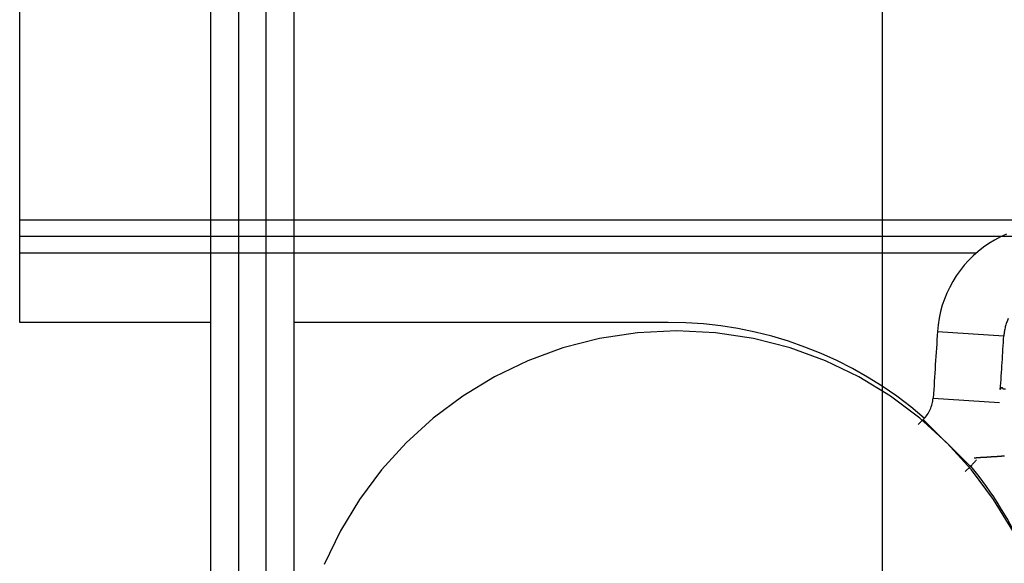
# Model space of a CAD drawing. Extents: x -51 to 51, y -69 to 69.
# Drawn here: x -11 to -10, y -44 to -43 of the extents above; entities that cross this region are included whole.
import ezdxf

# ---------------------------------------------------------------- set-up
doc = ezdxf.new("R2010")
doc.units = 0
doc.layers.get('0').update_dxf_attribs({"linetype": 'CONTINUOUS'})

msp = doc.modelspace()

# ---------------------------------------------------------------- linework, layer by layer
at = {"color": 0}
for points in [[(-9.8826, -60.5996), (-9.8826, 47.3261)], [(-9.8826, -60.5996), (-9.8826, 47.3261)], [(-9.8826, -60.5996), (-9.8826, 47.3261)], [(-9.8826, -60.5996), (-9.8826, 47.3261)], [(-9.8826, -60.5996), (-9.8826, 47.3261)], [(-9.8826, -60.5996), (-9.8826, 47.3261)], [(-9.8826, -60.5996), (-9.8826, 47.3261)], [(-9.8826, -60.5996), (-9.8826, 47.3261)], [(-9.8826, -60.5996), (-9.8826, 47.3261)], [(-9.8826, -60.5996), (-9.8826, 47.3261)], [(-9.8826, -60.5996), (-9.8826, 47.3261)], [(-9.8826, -60.5996), (-9.8826, 47.3261)], [(-9.8826, -60.5996), (-9.8826, 47.3261)], [(-9.8826, -60.5996), (-9.8826, 47.3261)], [(-9.8826, -60.5996), (-9.8826, 47.3261)], [(-9.8826, -60.5996), (-9.8826, 47.3261)], [(-9.8826, -60.5996), (-9.8826, 47.3261)], [(-9.8826, -60.5996), (-9.8826, 47.3261)], [(-9.8826, -60.5996), (-9.8826, 47.3261)], [(-9.8826, -60.5996), (-9.8826, 47.3261)], [(-9.8826, -60.5996), (-9.8826, 47.3261)], [(-11.0948, -43.8496), (-11.0948, -34.3496)], [(-11.0948, -43.8496), (-11.0948, -34.3496)], [(-11.0948, -43.8496), (-11.0948, -34.3496)], [(-11.0948, -43.8496), (-11.0948, -34.3496)], [(-11.0948, -43.8496), (-11.0948, -34.3496)], [(-11.0948, -43.8496), (-11.0948, -34.3496)], [(-11.0948, -43.8496), (-11.0948, -34.3496)], [(-11.0948, -43.8496), (-11.0948, -34.3496)], [(-11.0948, -43.8496), (-11.0948, -34.3496)], [(-11.0948, -43.8496), (-11.0948, -34.3496)], [(-11.0948, -43.8496), (-11.0948, -34.3496)], [(-11.0948, -43.8496), (-11.0948, -34.3496)], [(-11.0948, -43.8496), (-11.0948, -34.3496)], [(-11.0948, -43.8496), (-11.0948, -34.3496)], [(-11.0948, -43.8496), (-11.0948, -34.3496)], [(-11.0948, -43.8496), (-11.0948, -34.3496)], [(-11.0948, -43.8496), (-11.0948, -34.3496)], [(-11.0948, -43.8496), (-11.0948, -34.3496)], [(-11.0948, -43.8496), (-11.0948, -34.3496)], [(-11.0948, -43.8496), (-11.0948, -34.3496)], [(-11.0948, -43.8496), (-11.0948, -34.3496)], [(-11.0448, -34.3496), (-11.0448, -43.8496)], [(-11.0448, -34.3496), (-11.0448, -43.8496)], [(-11.0448, -34.3496), (-11.0448, -43.8496)], [(-11.0448, -34.3496), (-11.0448, -43.8496)], [(-11.0448, -34.3496), (-11.0448, -43.8496)], [(-11.0448, -34.3496), (-11.0448, -43.8496)], [(-11.0448, -34.3496), (-11.0448, -43.8496)], [(-11.0448, -34.3496), (-11.0448, -43.8496)], [(-11.0448, -34.3496), (-11.0448, -43.8496)], [(-11.0448, -34.3496), (-11.0448, -43.8496)], [(-11.0448, -34.3496), (-11.0448, -43.8496)], [(-11.0448, -34.3496), (-11.0448, -43.8496)], [(-11.0448, -34.3496), (-11.0448, -43.8496)], [(-11.0448, -34.3496), (-11.0448, -43.8496)], [(-11.0448, -34.3496), (-11.0448, -43.8496)], [(-11.0448, -34.3496), (-11.0448, -43.8496)], [(-11.0448, -34.3496), (-11.0448, -43.8496)], [(-11.0448, -34.3496), (-11.0448, -43.8496)], [(-11.0448, -34.3496), (-11.0448, -43.8496)], [(-11.0448, -34.3496), (-11.0448, -43.8496)], [(-11.0448, -34.3496), (-11.0448, -43.8496)], [(-10.9947, -43.8496), (-10.9947, -34.3496)], [(-10.9947, -43.8496), (-10.9947, -34.3496)], [(-10.9947, -43.8496), (-10.9947, -34.3496)], [(-10.9947, -43.8496), (-10.9947, -34.3496)], [(-10.9947, -43.8496), (-10.9947, -34.3496)], [(-10.9947, -43.8496), (-10.9947, -34.3496)], [(-10.9947, -43.8496), (-10.9947, -34.3496)], [(-10.9947, -43.8496), (-10.9947, -34.3496)], [(-10.9947, -43.8496), (-10.9947, -34.3496)], [(-10.9947, -43.8496), (-10.9947, -34.3496)], [(-10.9947, -43.8496), (-10.9947, -34.3496)], [(-10.9947, -43.8496), (-10.9947, -34.3496)], [(-10.9947, -43.8496), (-10.9947, -34.3496)], [(-10.9947, -43.8496), (-10.9947, -34.3496)], [(-10.9947, -43.8496), (-10.9947, -34.3496)], [(-10.9947, -43.8496), (-10.9947, -34.3496)], [(-10.9947, -43.8496), (-10.9947, -34.3496)], [(-10.9947, -43.8496), (-10.9947, -34.3496)], [(-10.9947, -43.8496), (-10.9947, -34.3496)], [(-10.9947, -43.8496), (-10.9947, -34.3496)], [(-10.9947, -43.8496), (-10.9947, -34.3496)], [(-10.9448, -34.3496), (-10.9448, -43.8496)], [(-10.9448, -34.3496), (-10.9448, -43.8496)], [(-10.9448, -34.3496), (-10.9448, -43.8496)], [(-10.9448, -34.3496), (-10.9448, -43.8496)], [(-10.9448, -34.3496), (-10.9448, -43.8496)], [(-10.9448, -34.3496), (-10.9448, -43.8496)], [(-10.9448, -34.3496), (-10.9448, -43.8496)], [(-10.9448, -34.3496), (-10.9448, -43.8496)], [(-10.9448, -34.3496), (-10.9448, -43.8496)], [(-10.9448, -34.3496), (-10.9448, -43.8496)], [(-10.9448, -34.3496), (-10.9448, -43.8496)], [(-10.9448, -34.3496), (-10.9448, -43.8496)], [(-10.9448, -34.3496), (-10.9448, -43.8496)], [(-10.9448, -34.3496), (-10.9448, -43.8496)], [(-10.9448, -34.3496), (-10.9448, -43.8496)], [(-10.9448, -34.3496), (-10.9448, -43.8496)], [(-10.9448, -34.3496), (-10.9448, -43.8496)], [(-10.9448, -34.3496), (-10.9448, -43.8496)], [(-10.9448, -34.3496), (-10.9448, -43.8496)], [(-10.9448, -34.3496), (-10.9448, -43.8496)], [(-10.9448, -34.3496), (-10.9448, -43.8496)], [(-11.4395, -43.2094), (-11.4395, -42.2694)], [(-11.4395, -43.2094), (-11.4395, -42.2694)], [(-11.4395, -43.2094), (-11.4395, -42.2694)], [(-11.4395, -43.2094), (-11.4395, -42.2694)], [(-11.4395, -43.2094), (-11.4395, -42.2694)], [(-11.4395, -43.2094), (-11.4395, -42.2694)], [(-11.4395, -43.2094), (-11.4395, -42.2694)], [(-11.4395, -43.2094), (-11.4395, -42.2694)], [(-11.4395, -43.2094), (-11.4395, -42.2694)], [(-11.4395, -43.2094), (-11.4395, -42.2694)], [(-11.4395, -43.2094), (-11.4395, -42.2694)], [(-11.4395, -43.2094), (-11.4395, -42.2694)], [(-11.4395, -43.2094), (-11.4395, -42.2694)], [(-11.4395, -43.2094), (-11.4395, -42.2694)], [(-11.4395, -43.2094), (-11.4395, -42.2694)], [(-11.4395, -43.2094), (-11.4395, -42.2694)], [(-11.4395, -43.2094), (-11.4395, -42.2694)], [(-11.4395, -43.2094), (-11.4395, -42.2694)], [(-11.4395, -43.2094), (-11.4395, -42.2694)], [(-11.4395, -43.2094), (-11.4395, -42.2694)], [(-11.4395, -43.2094), (-11.4395, -42.2694)], [(-11.4395, -43.2094), (-11.4395, -43.2094)], [(-11.4395, -43.2394), (-11.4395, -43.2094)], [(-11.4395, -43.2394), (-11.4395, -43.2094)], [(-11.4395, -43.2394), (-11.4395, -43.2094)], [(-11.4395, -43.2394), (-11.4395, -43.2094)], [(-11.4395, -43.2394), (-11.4395, -43.2094)], [(-11.4395, -43.2394), (-11.4395, -43.2094)], [(-11.4395, -43.2394), (-11.4395, -43.2094)], [(-11.4395, -43.2394), (-11.4395, -43.2094)], [(-11.4395, -43.2394), (-11.4395, -43.2094)], [(-11.4395, -43.2394), (-11.4395, -43.2094)], [(-11.4395, -43.2394), (-11.4395, -43.2094)], [(-11.4395, -43.2394), (-11.4395, -43.2094)], [(-11.4395, -43.2394), (-11.4395, -43.2094)], [(-11.4395, -43.2394), (-11.4395, -43.2094)], [(-11.4395, -43.2394), (-11.4395, -43.2094)], [(-11.4395, -43.2394), (-11.4395, -43.2094)], [(-11.4395, -43.2394), (-11.4395, -43.2094)], [(-11.4395, -43.2394), (-11.4395, -43.2094)], [(-11.4395, -43.2394), (-11.4395, -43.2094)], [(-11.4395, -43.2394), (-11.4395, -43.2094)], [(-11.4395, -43.2394), (-11.4395, -43.2094)], [(-11.4395, -43.2094), (-11.4395, -43.2094)], [(-11.4395, -43.2094), (-11.4395, -43.2094)], [(-11.4395, -43.2094), (-9.4775, -43.2094)], [(-11.4395, -43.2094), (-9.4775, -43.2094)], [(-11.4395, -43.2094), (-9.4775, -43.2094)], [(-11.4395, -43.2094), (-9.4775, -43.2094)], [(-11.4395, -43.2094), (-9.4775, -43.2094)], [(-11.4395, -43.2094), (-9.4775, -43.2094)], [(-11.4395, -43.2094), (-9.4775, -43.2094)], [(-11.4395, -43.2094), (-9.4775, -43.2094)], [(-11.4395, -43.2094), (-9.4775, -43.2094)], [(-11.4395, -43.2094), (-9.4775, -43.2094)], [(-11.4395, -43.2094), (-9.4775, -43.2094)], [(-11.4395, -43.2094), (-9.4775, -43.2094)], [(-11.4395, -43.2094), (-9.4775, -43.2094)], [(-11.4395, -43.2094), (-9.4775, -43.2094)], [(-11.4395, -43.2094), (-9.4775, -43.2094)], [(-11.4395, -43.2094), (-9.4775, -43.2094)], [(-11.4395, -43.2094), (-9.4775, -43.2094)], [(-11.4395, -43.2094), (-9.4775, -43.2094)], [(-11.4395, -43.2094), (-9.4775, -43.2094)], [(-11.4395, -43.2094), (-9.4775, -43.2094)], [(-11.4395, -43.2094), (-9.4775, -43.2094)], [(-11.4395, -43.2394), (-11.4395, -43.2394)], [(-11.4395, -43.2394), (-11.4395, -43.2394)], [(-11.4395, -43.2694), (-11.4395, -43.2394)], [(-11.4395, -43.2694), (-11.4395, -43.2394)], [(-11.4395, -43.2694), (-11.4395, -43.2394)], [(-11.4395, -43.2694), (-11.4395, -43.2394)], [(-11.4395, -43.2694), (-11.4395, -43.2394)], [(-11.4395, -43.2694), (-11.4395, -43.2394)], [(-11.4395, -43.2694), (-11.4395, -43.2394)], [(-11.4395, -43.2694), (-11.4395, -43.2394)], [(-11.4395, -43.2694), (-11.4395, -43.2394)], [(-11.4395, -43.2694), (-11.4395, -43.2394)], [(-11.4395, -43.2694), (-11.4395, -43.2394)], [(-11.4395, -43.2694), (-11.4395, -43.2394)], [(-11.4395, -43.2694), (-11.4395, -43.2394)], [(-11.4395, -43.2694), (-11.4395, -43.2394)], [(-11.4395, -43.2694), (-11.4395, -43.2394)], [(-11.4395, -43.2694), (-11.4395, -43.2394)], [(-11.4395, -43.2694), (-11.4395, -43.2394)], [(-11.4395, -43.2694), (-11.4395, -43.2394)], [(-11.4395, -43.2694), (-11.4395, -43.2394)], [(-11.4395, -43.2694), (-11.4395, -43.2394)], [(-11.4395, -43.2694), (-11.4395, -43.2394)], [(-11.4395, -43.2394), (-11.4395, -43.2394)], [(-9.5075, -43.2394), (-11.4395, -43.2394)], [(-9.5075, -43.2394), (-11.4395, -43.2394)], [(-9.5075, -43.2394), (-11.4395, -43.2394)], [(-9.5075, -43.2394), (-11.4395, -43.2394)], [(-9.5075, -43.2394), (-11.4395, -43.2394)], [(-9.5075, -43.2394), (-11.4395, -43.2394)], [(-9.5075, -43.2394), (-11.4395, -43.2394)], [(-9.5075, -43.2394), (-11.4395, -43.2394)], [(-9.5075, -43.2394), (-11.4395, -43.2394)], [(-9.5075, -43.2394), (-11.4395, -43.2394)], [(-9.5075, -43.2394), (-11.4395, -43.2394)], [(-9.5075, -43.2394), (-11.4395, -43.2394)], [(-9.5075, -43.2394), (-11.4395, -43.2394)], [(-9.5075, -43.2394), (-11.4395, -43.2394)], [(-9.5075, -43.2394), (-11.4395, -43.2394)], [(-9.5075, -43.2394), (-11.4395, -43.2394)], [(-9.5075, -43.2394), (-11.4395, -43.2394)], [(-9.5075, -43.2394), (-11.4395, -43.2394)], [(-9.5075, -43.2394), (-11.4395, -43.2394)], [(-9.5075, -43.2394), (-11.4395, -43.2394)], [(-9.5075, -43.2394), (-11.4395, -43.2394)], [(-9.6589, -43.2352), (-9.6699, -43.2403), (-9.6805, -43.246), (-9.6909, -43.2523), (-9.6909, -43.2523), (-9.7007, -43.259), (-9.7101, -43.2665), (-9.7191, -43.2743), (-9.7276, -43.2827), (-9.7354, -43.2914), (-9.7428, -43.3007), (-9.7497, -43.3104), (-9.756, -43.3205), (-9.7615, -43.3307), (-9.7666, -43.3414), (-9.771, -43.3523), (-9.7749, -43.3636), (-9.7779, -43.3749), (-9.7806, -43.3867), (-9.7824, -43.3986), (-9.7837, -43.4107)], [(-11.4395, -43.2694), (-11.4395, -43.2694)], [(-11.4395, -43.3944), (-11.4395, -43.2694)], [(-11.4395, -43.3944), (-11.4395, -43.2694)], [(-11.4395, -43.3944), (-11.4395, -43.2694)], [(-11.4395, -43.3944), (-11.4395, -43.2694)], [(-11.4395, -43.3944), (-11.4395, -43.2694)], [(-11.4395, -43.3944), (-11.4395, -43.2694)], [(-11.4395, -43.3944), (-11.4395, -43.2694)], [(-11.4395, -43.3944), (-11.4395, -43.2694)], [(-11.4395, -43.3944), (-11.4395, -43.2694)], [(-11.4395, -43.3944), (-11.4395, -43.2694)], [(-11.4395, -43.3944), (-11.4395, -43.2694)], [(-11.4395, -43.3944), (-11.4395, -43.2694)], [(-11.4395, -43.3944), (-11.4395, -43.2694)], [(-11.4395, -43.3944), (-11.4395, -43.2694)], [(-11.4395, -43.3944), (-11.4395, -43.2694)], [(-11.4395, -43.3944), (-11.4395, -43.2694)], [(-11.4395, -43.3944), (-11.4395, -43.2694)], [(-11.4395, -43.3944), (-11.4395, -43.2694)], [(-11.4395, -43.3944), (-11.4395, -43.2694)], [(-11.4395, -43.3944), (-11.4395, -43.2694)], [(-11.4395, -43.3944), (-11.4395, -43.2694)], [(-11.4395, -43.2694), (-11.4395, -43.2694)], [(-11.4395, -43.2694), (-11.4395, -43.2694)], [(-9.7136, -43.2694), (-11.4395, -43.2694)], [(-9.7136, -43.2694), (-11.4395, -43.2694)], [(-9.7136, -43.2694), (-11.4395, -43.2694)], [(-9.7136, -43.2694), (-11.4395, -43.2694)], [(-9.7136, -43.2694), (-11.4395, -43.2694)], [(-9.7136, -43.2694), (-11.4395, -43.2694)], [(-9.7136, -43.2694), (-11.4395, -43.2694)], [(-9.7136, -43.2694), (-11.4395, -43.2694)], [(-9.7136, -43.2694), (-11.4395, -43.2694)], [(-9.7136, -43.2694), (-11.4395, -43.2694)], [(-9.7136, -43.2694), (-11.4395, -43.2694)], [(-9.7136, -43.2694), (-11.4395, -43.2694)], [(-9.7136, -43.2694), (-11.4395, -43.2694)], [(-9.7136, -43.2694), (-11.4395, -43.2694)], [(-9.7136, -43.2694), (-11.4395, -43.2694)], [(-9.7136, -43.2694), (-11.4395, -43.2694)], [(-9.7136, -43.2694), (-11.4395, -43.2694)], [(-9.7136, -43.2694), (-11.4395, -43.2694)], [(-9.7136, -43.2694), (-11.4395, -43.2694)], [(-9.7136, -43.2694), (-11.4395, -43.2694)], [(-9.7136, -43.2694), (-11.4395, -43.2694)], [(-9.7136, -43.2694), (-9.7136, -43.2694)], [(-11.4395, -43.3944), (-11.4395, -43.3944)], [(-11.0948, -43.3944), (-11.4395, -43.3944)], [(-11.0948, -43.3944), (-11.4395, -43.3944)], [(-11.0948, -43.3944), (-11.4395, -43.3944)], [(-11.0948, -43.3944), (-11.4395, -43.3944)], [(-11.0948, -43.3944), (-11.4395, -43.3944)], [(-11.0948, -43.3944), (-11.4395, -43.3944)], [(-11.0948, -43.3944), (-11.4395, -43.3944)], [(-11.0948, -43.3944), (-11.4395, -43.3944)], [(-11.0948, -43.3944), (-11.4395, -43.3944)], [(-11.0948, -43.3944), (-11.4395, -43.3944)], [(-11.0948, -43.3944), (-11.4395, -43.3944)], [(-11.0948, -43.3944), (-11.4395, -43.3944)], [(-11.0948, -43.3944), (-11.4395, -43.3944)], [(-11.0948, -43.3944), (-11.4395, -43.3944)], [(-11.0948, -43.3944), (-11.4395, -43.3944)], [(-11.0948, -43.3944), (-11.4395, -43.3944)], [(-11.0948, -43.3944), (-11.4395, -43.3944)], [(-11.0948, -43.3944), (-11.4395, -43.3944)], [(-11.0948, -43.3944), (-11.4395, -43.3944)], [(-11.0948, -43.3944), (-11.4395, -43.3944)], [(-11.0948, -43.3944), (-11.4395, -43.3944)], [(-11.4395, -43.3944), (-11.4395, -43.3944)], [(-11.0948, -43.3944), (-11.0948, -43.3944)], [(-10.9448, -43.3944), (-10.9448, -43.3944)], [(-10.2695, -43.3944), (-10.9448, -43.3944)], [(-10.2695, -43.3944), (-10.9448, -43.3944)], [(-10.2695, -43.3944), (-10.9448, -43.3944)], [(-10.2695, -43.3944), (-10.9448, -43.3944)], [(-10.2695, -43.3944), (-10.9448, -43.3944)], [(-10.2695, -43.3944), (-10.9448, -43.3944)], [(-10.2695, -43.3944), (-10.9448, -43.3944)], [(-10.2695, -43.3944), (-10.9448, -43.3944)], [(-10.2695, -43.3944), (-10.9448, -43.3944)], [(-10.2695, -43.3944), (-10.9448, -43.3944)], [(-10.2695, -43.3944), (-10.9448, -43.3944)], [(-10.2695, -43.3944), (-10.9448, -43.3944)], [(-10.2695, -43.3944), (-10.9448, -43.3944)], [(-10.2695, -43.3944), (-10.9448, -43.3944)], [(-10.2695, -43.3944), (-10.9448, -43.3944)], [(-10.2695, -43.3944), (-10.9448, -43.3944)], [(-10.2695, -43.3944), (-10.9448, -43.3944)], [(-10.2695, -43.3944), (-10.9448, -43.3944)], [(-10.2695, -43.3944), (-10.9448, -43.3944)], [(-10.2695, -43.3944), (-10.9448, -43.3944)], [(-10.2695, -43.3944), (-10.9448, -43.3944)], [(-10.2695, -43.3944), (-10.2695, -43.3944)], [(-9.8075, -43.5669), (-9.8075, -43.5669), (-9.8318, -43.5465), (-9.8571, -43.5275), (-9.8831, -43.5095), (-9.9098, -43.493), (-9.9371, -43.4774), (-9.9651, -43.4633), (-9.9936, -43.4504), (-10.0228, -43.4389), (-10.0522, -43.4285), (-10.0823, -43.4195), (-10.1127, -43.4118), (-10.1436, -43.4056), (-10.1746, -43.4007), (-10.206, -43.3972), (-10.2376, -43.395), (-10.2695, -43.3944)], [(-9.6558, -43.3874), (-9.6558, -43.3874), (-9.6564, -43.3892), (-9.6573, -43.391), (-9.6579, -43.3928), (-9.6588, -43.3948), (-9.6594, -43.3966), (-9.6601, -43.3987), (-9.6607, -43.4005), (-9.6613, -43.4026), (-9.6616, -43.4044), (-9.6621, -43.4065), (-9.6624, -43.4084), (-9.6629, -43.4105), (-9.6632, -43.4123), (-9.6635, -43.4144), (-9.6637, -43.4165), (-9.664, -43.4186)], [(-9.6476, -43.7704), (-9.6822, -43.7136), (-9.7219, -43.6605), (-9.7666, -43.6116), (-9.8155, -43.567), (-9.8686, -43.5273), (-9.9254, -43.4927), (-9.9858, -43.4638), (-10.0491, -43.4405), (-10.1153, -43.4235), (-10.1838, -43.4131), (-10.2545, -43.4096), (-10.2545, -43.4096), (-10.3249, -43.4131), (-10.3934, -43.4235), (-10.4594, -43.4405), (-10.5229, -43.4638), (-10.5831, -43.4927), (-10.6401, -43.5273), (-10.6932, -43.567), (-10.7423, -43.6116), (-10.7867, -43.6605), (-10.8264, -43.7136), (-10.8609, -43.7704), (-10.8901, -43.8309)], [(-9.7837, -43.4107), (-9.7837, -43.4107), (-9.784, -43.4182), (-9.7846, -43.4257), (-9.7849, -43.4332), (-9.7855, -43.4407), (-9.7858, -43.4482), (-9.7864, -43.4557), (-9.787, -43.4632), (-9.7876, -43.4707), (-9.7879, -43.4782), (-9.7885, -43.4857), (-9.7889, -43.4932), (-9.7895, -43.5007), (-9.7898, -43.5082), (-9.7904, -43.5157), (-9.791, -43.5232), (-9.7916, -43.5308)], [(-9.7837, -43.4107), (-9.7837, -43.4107)], [(-9.7837, -43.4107), (-9.664, -43.4186)], [(-9.7837, -43.4107), (-9.664, -43.4186)], [(-9.7837, -43.4107), (-9.664, -43.4186)], [(-9.7837, -43.4107), (-9.664, -43.4186)], [(-9.7837, -43.4107), (-9.664, -43.4186)], [(-9.7837, -43.4107), (-9.664, -43.4186)], [(-9.7837, -43.4107), (-9.664, -43.4186)], [(-9.7837, -43.4107), (-9.664, -43.4186)], [(-9.7837, -43.4107), (-9.664, -43.4186)], [(-9.7837, -43.4107), (-9.664, -43.4186)], [(-9.7837, -43.4107), (-9.664, -43.4186)], [(-9.7837, -43.4107), (-9.664, -43.4186)], [(-9.7837, -43.4107), (-9.664, -43.4186)], [(-9.7837, -43.4107), (-9.664, -43.4186)], [(-9.7837, -43.4107), (-9.664, -43.4186)], [(-9.7837, -43.4107), (-9.664, -43.4186)], [(-9.7837, -43.4107), (-9.664, -43.4186)], [(-9.7837, -43.4107), (-9.664, -43.4186)], [(-9.7837, -43.4107), (-9.664, -43.4186)], [(-9.7837, -43.4107), (-9.664, -43.4186)], [(-9.7837, -43.4107), (-9.664, -43.4186)], [(-9.6703, -43.5154), (-9.6703, -43.5154), (-9.6697, -43.5091), (-9.6694, -43.5031), (-9.6688, -43.4971), (-9.6685, -43.4911), (-9.6679, -43.4849), (-9.6676, -43.4789), (-9.6673, -43.4729), (-9.667, -43.4669), (-9.6664, -43.4606), (-9.6661, -43.4546), (-9.6658, -43.4486), (-9.6655, -43.4426), (-9.6649, -43.4366), (-9.6646, -43.4306), (-9.6643, -43.4246), (-9.664, -43.4186)], [(-9.664, -43.4186), (-9.664, -43.4186)], [(-9.6607, -43.5148), (-9.6649, -43.515), (-9.6649, -43.515), (-9.6649, -43.5147), (-9.6649, -43.5145), (-9.6649, -43.5142), (-9.6649, -43.5142), (-9.6649, -43.5139), (-9.6649, -43.5139), (-9.6649, -43.5136), (-9.6652, -43.5136), (-9.6652, -43.5133), (-9.6654, -43.5133), (-9.6654, -43.513), (-9.6657, -43.513), (-9.6657, -43.5127), (-9.666, -43.5127), (-9.6661, -43.5127), (-9.6664, -43.5127), (-9.6664, -43.5127), (-9.6664, -43.5124), (-9.6667, -43.5124), (-9.6667, -43.5124), (-9.667, -43.5124), (-9.667, -43.5124), (-9.6673, -43.5124), (-9.6674, -43.5124), (-9.6677, -43.5124), (-9.6677, -43.5124), (-9.668, -43.5124), (-9.668, -43.5124), (-9.6683, -43.5125), (-9.6683, -43.5125), (-9.6686, -43.5126), (-9.6688, -43.5126), (-9.6691, -43.5129), (-9.6691, -43.5129), (-9.6691, -43.5129), (-9.6692, -43.513), (-9.6692, -43.513), (-9.6695, -43.5133), (-9.6695, -43.5133), (-9.6697, -43.5136), (-9.6697, -43.5136), (-9.67, -43.5139), (-9.67, -43.5139), (-9.67, -43.5142), (-9.67, -43.5142), (-9.6701, -43.5145), (-9.6701, -43.5145), (-9.6701, -43.5148), (-9.6701, -43.5151), (-9.6703, -43.5154)], [(-9.8091, -43.5693), (-9.8091, -43.5693), (-9.8071, -43.5672), (-9.8053, -43.5652), (-9.8035, -43.563), (-9.802, -43.5609), (-9.8005, -43.5585), (-9.7991, -43.5562), (-9.7979, -43.5538), (-9.7968, -43.5515), (-9.7956, -43.5488), (-9.7947, -43.5464), (-9.7938, -43.5437), (-9.7932, -43.5413), (-9.7926, -43.5386), (-9.7921, -43.536), (-9.7918, -43.5333), (-9.7916, -43.5308)], [(-9.7916, -43.5308), (-9.7916, -43.5308)], [(-9.7916, -43.5308), (-9.6719, -43.5387)], [(-9.7916, -43.5308), (-9.6719, -43.5387)], [(-9.7916, -43.5308), (-9.6719, -43.5387)], [(-9.7916, -43.5308), (-9.6719, -43.5387)], [(-9.7916, -43.5308), (-9.6719, -43.5387)], [(-9.7916, -43.5308), (-9.6719, -43.5387)], [(-9.7916, -43.5308), (-9.6719, -43.5387)], [(-9.7916, -43.5308), (-9.6719, -43.5387)], [(-9.7916, -43.5308), (-9.6719, -43.5387)], [(-9.7916, -43.5308), (-9.6719, -43.5387)], [(-9.7916, -43.5308), (-9.6719, -43.5387)], [(-9.7916, -43.5308), (-9.6719, -43.5387)], [(-9.7916, -43.5308), (-9.6719, -43.5387)], [(-9.7916, -43.5308), (-9.6719, -43.5387)], [(-9.7916, -43.5308), (-9.6719, -43.5387)], [(-9.7916, -43.5308), (-9.6719, -43.5387)], [(-9.7916, -43.5308), (-9.6719, -43.5387)], [(-9.7916, -43.5308), (-9.6719, -43.5387)], [(-9.7916, -43.5308), (-9.6719, -43.5387)], [(-9.7916, -43.5308), (-9.6719, -43.5387)], [(-9.7916, -43.5308), (-9.6719, -43.5387)], [(-9.6719, -43.5387), (-9.6719, -43.5387)], [(-9.8091, -43.5693), (-9.8182, -43.5784)], [(-9.8091, -43.5693), (-9.8182, -43.5784)], [(-9.8091, -43.5693), (-9.8182, -43.5784)], [(-9.8091, -43.5693), (-9.8182, -43.5784)], [(-9.8091, -43.5693), (-9.8182, -43.5784)], [(-9.8091, -43.5693), (-9.8182, -43.5784)], [(-9.8091, -43.5693), (-9.8182, -43.5784)], [(-9.8091, -43.5693), (-9.8182, -43.5784)], [(-9.8091, -43.5693), (-9.8182, -43.5784)], [(-9.8091, -43.5693), (-9.8182, -43.5784)], [(-9.8091, -43.5693), (-9.8182, -43.5784)], [(-9.8091, -43.5693), (-9.8182, -43.5784)], [(-9.8091, -43.5693), (-9.8182, -43.5784)], [(-9.8091, -43.5693), (-9.8182, -43.5784)], [(-9.8091, -43.5693), (-9.8182, -43.5784)], [(-9.8091, -43.5693), (-9.8182, -43.5784)], [(-9.8091, -43.5693), (-9.8182, -43.5784)], [(-9.8091, -43.5693), (-9.8182, -43.5784)], [(-9.8091, -43.5693), (-9.8182, -43.5784)], [(-9.8091, -43.5693), (-9.8182, -43.5784)], [(-9.8091, -43.5693), (-9.8182, -43.5784)], [(-9.8091, -43.5693), (-9.8091, -43.5693)], [(-9.8091, -43.5693), (-9.8091, -43.5693)], [(-9.7242, -43.6541), (-9.8091, -43.5693)], [(-9.7242, -43.6541), (-9.8091, -43.5693)], [(-9.7242, -43.6541), (-9.8091, -43.5693)], [(-9.7242, -43.6541), (-9.8091, -43.5693)], [(-9.7242, -43.6541), (-9.8091, -43.5693)], [(-9.7242, -43.6541), (-9.8091, -43.5693)], [(-9.7242, -43.6541), (-9.8091, -43.5693)], [(-9.7242, -43.6541), (-9.8091, -43.5693)], [(-9.7242, -43.6541), (-9.8091, -43.5693)], [(-9.7242, -43.6541), (-9.8091, -43.5693)], [(-9.7242, -43.6541), (-9.8091, -43.5693)], [(-9.7242, -43.6541), (-9.8091, -43.5693)], [(-9.7242, -43.6541), (-9.8091, -43.5693)], [(-9.7242, -43.6541), (-9.8091, -43.5693)], [(-9.7242, -43.6541), (-9.8091, -43.5693)], [(-9.7242, -43.6541), (-9.8091, -43.5693)], [(-9.7242, -43.6541), (-9.8091, -43.5693)], [(-9.7242, -43.6541), (-9.8091, -43.5693)], [(-9.7242, -43.6541), (-9.8091, -43.5693)], [(-9.7242, -43.6541), (-9.8091, -43.5693)], [(-9.7242, -43.6541), (-9.8091, -43.5693)], [(-9.8182, -43.5784), (-9.8182, -43.5784)], [(-9.7242, -43.6541), (-9.7242, -43.6541), (-9.7233, -43.6532), (-9.7227, -43.6526), (-9.7218, -43.6517), (-9.7212, -43.6511), (-9.7203, -43.6502), (-9.7197, -43.6496), (-9.7191, -43.6488), (-9.7185, -43.6482), (-9.7176, -43.6473), (-9.717, -43.6466), (-9.7164, -43.6457), (-9.7158, -43.6451), (-9.715, -43.6442), (-9.7144, -43.6436), (-9.7138, -43.6427), (-9.7132, -43.6421)], [(-9.7172, -43.6387), (-9.7135, -43.6385), (-9.7135, -43.6385), (-9.7132, -43.6382), (-9.7129, -43.6382), (-9.7126, -43.6382), (-9.7124, -43.6382), (-9.7121, -43.6382), (-9.7118, -43.6382), (-9.7115, -43.6382), (-9.7115, -43.6382), (-9.7112, -43.6382), (-9.7109, -43.6382), (-9.7106, -43.6382), (-9.7106, -43.6382), (-9.7103, -43.6382), (-9.71, -43.6382), (-9.7097, -43.6382), (-9.7097, -43.6382), (-9.7097, -43.6382), (-9.7094, -43.638), (-9.7091, -43.638), (-9.7088, -43.638), (-9.7086, -43.638), (-9.7083, -43.638), (-9.708, -43.638), (-9.7077, -43.638), (-9.7077, -43.638), (-9.7074, -43.638), (-9.7071, -43.638), (-9.7068, -43.638), (-9.7068, -43.638), (-9.7065, -43.638), (-9.7062, -43.638), (-9.7059, -43.638), (-9.7059, -43.638), (-9.7059, -43.638), (-9.7056, -43.6377), (-9.7053, -43.6377), (-9.705, -43.6377), (-9.7048, -43.6377), (-9.7045, -43.6377), (-9.7042, -43.6377), (-9.7039, -43.6377), (-9.7039, -43.6377), (-9.7036, -43.6377), (-9.7033, -43.6377), (-9.703, -43.6377), (-9.703, -43.6377), (-9.7027, -43.6377), (-9.7024, -43.6377), (-9.7021, -43.6377), (-9.7021, -43.6377), (-9.7021, -43.6377), (-9.7018, -43.6375), (-9.7015, -43.6375), (-9.7012, -43.6375), (-9.701, -43.6375), (-9.7007, -43.6375), (-9.7004, -43.6375), (-9.7001, -43.6375), (-9.7001, -43.6375), (-9.6998, -43.6375), (-9.6995, -43.6375), (-9.6992, -43.6375), (-9.6992, -43.6375), (-9.6989, -43.6375), (-9.6986, -43.6375), (-9.6983, -43.6375), (-9.6983, -43.6375), (-9.6983, -43.6375), (-9.698, -43.6372), (-9.6977, -43.6372), (-9.6974, -43.6372), (-9.6972, -43.6372), (-9.6969, -43.6372), (-9.6966, -43.6372), (-9.6963, -43.6372), (-9.6963, -43.6372), (-9.696, -43.6372), (-9.6957, -43.6372), (-9.6954, -43.6372), (-9.6954, -43.6372), (-9.6951, -43.6372), (-9.6948, -43.6372), (-9.6945, -43.6372), (-9.6945, -43.6372), (-9.6945, -43.6372), (-9.6942, -43.637), (-9.6939, -43.637), (-9.6936, -43.637), (-9.6934, -43.637), (-9.6931, -43.637), (-9.6928, -43.637), (-9.6925, -43.637), (-9.6925, -43.637), (-9.6922, -43.637), (-9.6919, -43.637), (-9.6916, -43.637), (-9.6916, -43.637), (-9.6913, -43.637), (-9.691, -43.637), (-9.6907, -43.637), (-9.6907, -43.637), (-9.6907, -43.637), (-9.6904, -43.6367), (-9.6901, -43.6367), (-9.6898, -43.6367), (-9.6896, -43.6367), (-9.6893, -43.6367), (-9.689, -43.6367), (-9.6887, -43.6367), (-9.6887, -43.6367), (-9.6884, -43.6367), (-9.6881, -43.6367), (-9.6878, -43.6367), (-9.6878, -43.6367), (-9.6875, -43.6367), (-9.6872, -43.6367), (-9.6869, -43.6367), (-9.6869, -43.6367), (-9.6869, -43.6367), (-9.6866, -43.6365), (-9.6863, -43.6365), (-9.686, -43.6365), (-9.6858, -43.6365), (-9.6855, -43.6365), (-9.6852, -43.6365), (-9.6849, -43.6365), (-9.6849, -43.6365), (-9.6846, -43.6365), (-9.6843, -43.6365), (-9.684, -43.6365), (-9.684, -43.6365), (-9.6837, -43.6365), (-9.6834, -43.6365), (-9.6831, -43.6365), (-9.6831, -43.6365), (-9.6831, -43.6365), (-9.6828, -43.6362), (-9.6825, -43.6362), (-9.6822, -43.6362), (-9.682, -43.6362), (-9.6817, -43.6362), (-9.6814, -43.6362), (-9.6811, -43.6362), (-9.6811, -43.6362), (-9.6808, -43.6362), (-9.6805, -43.6362), (-9.6802, -43.6362), (-9.6802, -43.6362), (-9.6799, -43.6362), (-9.6796, -43.6362), (-9.6793, -43.6362), (-9.6793, -43.6362), (-9.6793, -43.6362), (-9.679, -43.636), (-9.6787, -43.636), (-9.6784, -43.636), (-9.6783, -43.636), (-9.678, -43.636), (-9.6777, -43.636), (-9.6774, -43.636), (-9.6774, -43.636), (-9.6771, -43.636), (-9.6768, -43.636), (-9.6765, -43.636), (-9.6765, -43.636), (-9.6762, -43.636), (-9.6759, -43.636), (-9.6756, -43.636), (-9.6756, -43.636), (-9.6756, -43.636), (-9.6753, -43.6357), (-9.675, -43.6357), (-9.6747, -43.6357), (-9.6745, -43.6357), (-9.6742, -43.6357), (-9.6739, -43.6357), (-9.6736, -43.6357), (-9.6736, -43.6357), (-9.6733, -43.6357), (-9.673, -43.6357), (-9.6727, -43.6357), (-9.6727, -43.6357), (-9.6724, -43.6357), (-9.6721, -43.6357), (-9.6718, -43.6357), (-9.6718, -43.6357), (-9.6718, -43.6357), (-9.6715, -43.6355), (-9.6712, -43.6355), (-9.6709, -43.6355), (-9.6707, -43.6355), (-9.6704, -43.6355), (-9.6701, -43.6355), (-9.6698, -43.6355), (-9.6698, -43.6355), (-9.6695, -43.6355), (-9.6692, -43.6355), (-9.6689, -43.6355), (-9.6689, -43.6355), (-9.6686, -43.6355), (-9.6683, -43.6355), (-9.668, -43.6355), (-9.668, -43.6355), (-9.668, -43.6355), (-9.6677, -43.6352), (-9.6674, -43.6352), (-9.6671, -43.6352), (-9.6669, -43.6352), (-9.6666, -43.6352), (-9.6663, -43.6352), (-9.666, -43.6352), (-9.666, -43.6352), (-9.6657, -43.6352), (-9.6654, -43.6352), (-9.6651, -43.6352), (-9.6651, -43.6352), (-9.6648, -43.6352), (-9.6645, -43.6352), (-9.6642, -43.6352), (-9.6642, -43.6352), (-9.6642, -43.6352), (-9.6639, -43.635), (-9.6636, -43.635), (-9.6633, -43.635), (-9.6631, -43.635), (-9.6628, -43.635)], [(-9.7334, -43.6633), (-9.7242, -43.6541)], [(-9.7334, -43.6633), (-9.7242, -43.6541)], [(-9.7334, -43.6633), (-9.7242, -43.6541)], [(-9.7334, -43.6633), (-9.7242, -43.6541)], [(-9.7334, -43.6633), (-9.7242, -43.6541)], [(-9.7334, -43.6633), (-9.7242, -43.6541)], [(-9.7334, -43.6633), (-9.7242, -43.6541)], [(-9.7334, -43.6633), (-9.7242, -43.6541)], [(-9.7334, -43.6633), (-9.7242, -43.6541)], [(-9.7334, -43.6633), (-9.7242, -43.6541)], [(-9.7334, -43.6633), (-9.7242, -43.6541)], [(-9.7334, -43.6633), (-9.7242, -43.6541)], [(-9.7334, -43.6633), (-9.7242, -43.6541)], [(-9.7334, -43.6633), (-9.7242, -43.6541)], [(-9.7334, -43.6633), (-9.7242, -43.6541)], [(-9.7334, -43.6633), (-9.7242, -43.6541)], [(-9.7334, -43.6633), (-9.7242, -43.6541)], [(-9.7334, -43.6633), (-9.7242, -43.6541)], [(-9.7334, -43.6633), (-9.7242, -43.6541)], [(-9.7334, -43.6633), (-9.7242, -43.6541)], [(-9.7334, -43.6633), (-9.7242, -43.6541)], [(-9.7334, -43.6633), (-9.7334, -43.6633)], [(-9.7242, -43.6541), (-9.7242, -43.6541)], [(-9.7242, -43.6541), (-9.7242, -43.6541)], [(-9.6269, -43.8094), (-9.6269, -43.8094), (-9.6316, -43.7989), (-9.6365, -43.7885), (-9.6416, -43.7783), (-9.647, -43.7682), (-9.6524, -43.758), (-9.6581, -43.7481), (-9.6638, -43.7382), (-9.6698, -43.7286), (-9.6758, -43.7188), (-9.6821, -43.7092), (-9.6884, -43.6998), (-9.695, -43.6905), (-9.7016, -43.6812), (-9.7085, -43.672), (-9.7156, -43.663), (-9.7229, -43.6542)]]:
    msp.add_lwpolyline(points, dxfattribs=at)

doc.saveas('drawing.dxf')
